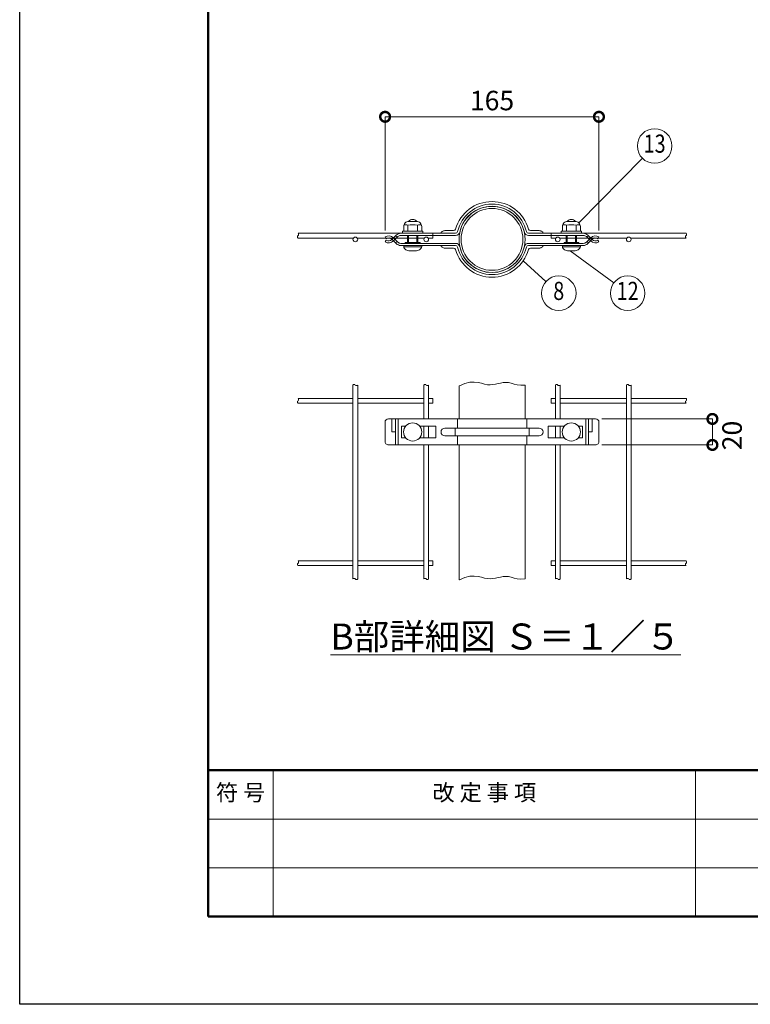
# Model space of a CAD drawing. Extents: x 439 to 8839, y -9 to 5931.
# Drawn here: x 439 to 2688, y -9 to 3021 of the extents above; entities that cross this region are included whole.
import ezdxf
from ezdxf.enums import TextEntityAlignment as Align

# ---------------------------------------------------------------- set-up
doc = ezdxf.new("R2010")
doc.units = 0
doc.header["$MEASUREMENT"] = 0
doc.header["$PDMODE"] = 1
doc.layers.get('0').update_dxf_attribs({"linetype": 'CONTINUOUS'})
doc.layers.get('DefPoints').update_dxf_attribs({"linetype": 'CONTINUOUS'})
for name, color, linetype, lineweight in [('FRAM3', 1, 'CONTINUOUS', 50), ('外形線', 7, 'CONTINUOUS', 18), ('寸法線', 3, 'CONTINUOUS', 18), ('文字', 4, 'CONTINUOUS', 18), ('文字引出', 4, 'CONTINUOUS', 18), ('細線', 8, 'CONTINUOUS', 5)]:
    doc.layers.add(name, color=color, linetype=linetype, lineweight=lineweight)
doc.styles.add('EXT08', font='ROMANS', dxfattribs={"width": 0.8, "bigfont": 'EXTFONT'})
doc.styles.get("Standard").update_dxf_attribs({"font": 'TXT.SHX', "bigfont": 'bigfont.shx'})
doc.dimstyles.new('20-5', dxfattribs={"dimscale": 20, "dimtxt": 3, "dimasz": 3, "dimexe": 0, "dimexo": 1, "dimgap": 1, "dimtad": 3, "dimdec": 1, "dimlfac": 0.25, "dimdsep": 46, "dimtxsty": 'STANDARD', "dimblk": 'DOTSMALL', "dimcen": 0, "dimclrd": 256, "dimclre": 256, "dimclrt": 7, "dimadec": 3, "dimazin": 2, "dimtfac": 1, "dimtdec": 1, "dimtix": 1, "dimtmove": 2, "dimatfit": 2, "dimldrblk": 'OPEN', "dimfxl": 1, "dimtolj": 1, "dimlwd": -1, "dimlwe": -1, "dimarcsym": 0})

# ---------------------------------------------------------------- blocks, each defined once
blk = doc.blocks.new('_DotSmall')
at = {"layer": 'FRAM3', "color": 0, "const_width": 0.5}
blk.add_lwpolyline([(-0.0625, 0, 1), (0.0625, 0, 1)], format="xyb", close=True, dxfattribs=at)
blk = doc.blocks.new('*D34')
at = {"layer": 'DefPoints', "color": 0, "transparency": 16777216}
for p in [(2221.7, 2722), (1563.5, 2352.2), (2221.7, 2352.2)]:
    blk.add_point(p, dxfattribs=at)
at = {"layer": '寸法線', "transparency": 16777216}
for p, q in [((1563.5, 2372.2), (1563.5, 2722)), ((1563.5, 2722), (2221.7, 2722)), ((2221.7, 2372.2), (2221.7, 2722))]:
    blk.add_line(p, q, dxfattribs=at)
at = {"layer": '寸法線', "transparency": 16777216, "xscale": 60, "yscale": 60, "zscale": 60, "rotation": 180}
blk.add_blockref('_DotSmall', (1563.5, 2722), dxfattribs=at)
at = {"layer": '寸法線', "transparency": 16777216, "xscale": 60, "yscale": 60, "zscale": 60}
blk.add_blockref('_DotSmall', (2221.7, 2722), dxfattribs=at)
at = {"layer": '寸法線', "color": 7, "transparency": 16777216, "insert": (1892.6, 2772), "char_height": 60, "attachment_point": 5}
blk.add_mtext('\\A1;165', dxfattribs=at)
blk = doc.blocks.new('_OPEN')
at = {"color": 0, "linetype": 'ByBlock'}
for p, q in [((-1, 0.167), (0, 0)), ((0, 0), (-1, -0.167)), ((0, 0), (-1, 0))]:
    blk.add_line(p, q, dxfattribs=at)
blk = doc.blocks.new('*D24')
at = {"layer": 'DefPoints', "color": 0, "transparency": 16777216}
for p in [(2211, 1792.4), (2211, 1712.4), (2571, 1712.4)]:
    blk.add_point(p, dxfattribs=at)
at = {"layer": '寸法線', "transparency": 16777216}
for p, q in [((2231, 1792.4), (2571, 1792.4)), ((2571, 1792.4), (2571, 1712.4)), ((2231, 1712.4), (2571, 1712.4))]:
    blk.add_line(p, q, dxfattribs=at)
at = {"layer": '寸法線', "transparency": 16777216, "xscale": 60, "yscale": 60, "zscale": 60}
for p, rotation in [((2571, 1792.4), 90), ((2571, 1712.4), 270)]:
    blk.add_blockref('_DotSmall', p, dxfattribs=dict(at, rotation=rotation))
at = {"layer": '寸法線', "color": 7, "transparency": 16777216, "insert": (2631.5, 1741.4), "char_height": 60, "attachment_point": 5, "rotation": 90}
blk.add_mtext('\\A1;20', dxfattribs=at)
blk = doc.blocks.new('快工房表題欄1')
at = {"layer": 'FRAM3'}
for p, q in [((0, 22.5), (-377.5, 22.5)), ((-377.5, 22.5), (-377.5, 0)), ((0, 0), (-377.5, 0))]:
    blk.add_line(p, q, dxfattribs=at)
at = {"layer": '外形線'}
for p, q in [((0, 15), (-377.5, 15)), ((-75, 7.5), (-377.5, 7.5))]:
    blk.add_line(p, q, dxfattribs=at)
at = {"layer": '細線'}
for p, q in [((-367.5, 22.5), (-367.5, 0)), ((-302.5, 22.5), (-302.5, 0))]:
    blk.add_line(p, q, dxfattribs=at)
at = {"layer": '文字', "char_height": 2.5, "attachment_point": 5}
for s, insert, width in [('符 号', (-372.5, 18.75), 10), ('改 定 事 項', (-335, 18.75), 65)]:
    blk.add_mtext(s, dxfattribs=dict(at, insert=insert, width=width))
at = {"layer": '文字'}
for tag, p in [('設計', (-255, 18.75)), ('製品名称', (-170, 18.75)), ('図面番号', (-97.5, 18.75)), ('JOB', (-40, 18.75)), ('A*', (-5, 18.75)), ('符号１', (-372.5, 11.25)), ('改定事項１', (-335, 11.25)), ('改定年月日１', (-287.5, 11.25)), ('製図', (-255, 11.25)), ('縮尺', (-230, 11.25)), ('型番', (-170, 11.25)), ('管理番号', (-97.5, 11.25)), ('符号２', (-372.5, 3.75)), ('改定事項２', (-335, 3.75)), ('改定年月日２', (-287.5, 3.75)), ('検図', (-255, 3.75)), ('番号', (-230, 3.75)), ('物件名称', (-170, 3.75)), ('年月日', (-97.5, 3.75))]:
    blk.add_attdef(tag, text='', height=2.5, dxfattribs=at).set_placement(p, align=Align.MIDDLE_CENTER)

msp = doc.modelspace()

# ---------------------------------------------------------------- linework, layer by layer
at = {"layer": 'DefPoints'}
msp.add_lwpolyline([(438.7379816, 5931.4060877), (8838.7379816, 5931.4060877), (8838.7379816, -8.5939123), (438.7379816, -8.5939123)], close=True, dxfattribs=at)
at = {"layer": 'FRAM3', "color": 1, "linetype": 'Continuous'}
msp.add_lwpolyline([(1018.7379816, 261.4060877), (1018.7379816, 5661.4060877), (8568.7379816, 5661.4060877), (8568.7379816, 261.4060877)], close=True, dxfattribs=at)
at = {"layer": '外形線'}
for p, q in [((1710.3747722, 2363.4853794), (1295.4853572, 2363.4853794)), ((1633.6780091, 2388.0853796), (1633.6780091, 2371.2400801)), ((1663.1036349, 2388.0853796), (1663.1036349, 2371.2400801)), ((1710.3747722, 2349.0853794), (1710.3747722, 2363.4853794)), ((2489.7281811, 2363.4853794), (2074.8387661, 2363.4853794)), ((2074.8387661, 2349.0853794), (2074.8387661, 2363.4853794)), ((2122.1099733, 2388.0853796), (2122.1099733, 2371.2400801)), ((2151.5355991, 2388.0853796), (2151.5355991, 2371.2400801)), ((1466.02669, 2349.0853794), (1295.4853572, 2349.0853794)), ((1684.5267616, 2349.0853794), (1477.7228432, 2349.0853794)), ((1632.390822, 2335.2853794), (1632.390822, 2356.8613788)), ((1635.900826, 2356.8613788), (1635.900826, 2335.2853794)), ((1660.880818, 2356.8613787), (1660.880818, 2335.2853794)), ((1664.390822, 2335.2853794), (1664.390822, 2356.8613787)), ((1710.3747722, 2349.0853794), (1696.2229148, 2349.0853794)), ((2088.9906487, 2349.0853794), (2074.8387661, 2349.0853794)), ((2307.4907203, 2349.0853794), (2100.6868019, 2349.0853794)), ((2120.8227862, 2335.2853794), (2120.8227862, 2356.8613788)), ((2124.3327902, 2356.8613788), (2124.3327902, 2335.2853794)), ((2149.3127822, 2356.8613787), (2149.3127822, 2335.2853794)), ((2152.8227862, 2335.2853794), (2152.8227862, 2356.8613787)), ((2489.7281811, 2349.0853794), (2319.1868735, 2349.0853794)), ((1620.8988886, 2322.0853794), (1675.8827554, 2322.0853794)), ((2109.3308528, 2322.0853794), (2164.3147196, 2322.0853794)), ((1464.6747666, 1896.8192581), (1464.674766, 1300.0620856)), ((1479.0747414, 1896.8192581), (1479.0747351, 1300.0620856)), ((1683.1748382, 1896.8192581), (1683.1748381, 1792.4406718)), ((1697.5748129, 1896.8192581), (1697.5748118, 1792.4406718)), ((1791.0067691, 1893.8647397), (1792.048897, 1894.4893993)), ((1791.0067691, 1893.8647397), (1791.0067691, 1792.4406718)), ((1792.048897, 1894.4893993), (1809.2669553, 1901.661549)), ((1809.2669553, 1901.661549), (1824.4151601, 1905.1492619)), ((1824.4151601, 1905.1492619), (1837.7716681, 1905.8240066)), ((1837.7716681, 1905.8240066), (1849.6146357, 1904.5572517)), ((1849.6146357, 1904.5572517), (1860.2222197, 1902.2204657)), ((1860.2222197, 1902.2204657), (1869.8725767, 1899.6851173)), ((1869.8725767, 1899.6851173), (1878.8438632, 1897.822675)), ((1878.8438632, 1897.822675), (1887.3818226, 1897.294554)), ((1887.3818226, 1897.294554), (1895.6025451, 1897.9219562)), ((1895.6025451, 1897.9219562), (1903.5897077, 1899.3160301)), ((1903.5897077, 1899.3160301), (1911.4269872, 1901.0879243)), ((1911.4269872, 1901.0879243), (1919.1980606, 1902.8487872)), ((1919.1980606, 1902.8487872), (1926.9866049, 1904.2097674)), ((1926.9866049, 1904.2097674), (1934.8762969, 1904.7820134)), ((1934.8762969, 1904.7820134), (1942.9508136, 1904.1766738)), ((1942.9508136, 1904.1766738), (1951.3336015, 1902.2200062)), ((1951.3336015, 1902.2200062), (1960.3071853, 1899.598706)), ((1960.3071853, 1899.598706), (1970.1938592, 1897.2145776)), ((1970.1938592, 1897.2145776), (1981.3159176, 1895.9694256)), ((1981.3159176, 1895.9694256), (1993.9956546, 1896.7650543)), ((1993.9956546, 1896.7650543), (1994.2067691, 1896.8192581)), ((1994.2067691, 1896.8192581), (1994.2067691, 1792.4406718)), ((2087.6387253, 1896.8192581), (2087.6387264, 1792.4406718)), ((2102.0387001, 1896.8192581), (2102.0387002, 1792.4406718)), ((2306.1387969, 1896.8192581), (2306.1388032, 1300.0620856)), ((2320.5387717, 1896.8192581), (2320.5387723, 1300.0620856)), ((1295.4853572, 1855.6406732), (1464.6747759, 1855.6406732)), ((1479.0747787, 1855.6406732), (1683.1747759, 1855.6406732)), ((1697.5747759, 1855.6406732), (1710.3747722, 1855.6406732)), ((1710.3747722, 1855.6406732), (1710.3747722, 1841.2406732)), ((2074.8387661, 1855.6406718), (2074.838766, 1841.2406718)), ((2087.6387623, 1855.6406718), (2074.8387661, 1855.6406718)), ((2306.1387596, 1855.6406718), (2102.0387623, 1855.6406718)), ((2489.7281811, 1855.6406718), (2320.5387623, 1855.6406718)), ((1295.4853572, 1841.2406732), (1464.6747759, 1841.2406732)), ((1479.0747787, 1841.2406732), (1683.1747759, 1841.2406732)), ((1697.5747759, 1841.2406732), (1710.3747722, 1841.2406732)), ((2087.6387623, 1841.2406718), (2074.838766, 1841.2406718)), ((2306.1387596, 1841.2406718), (2102.0387623, 1841.2406718)), ((2489.7281811, 1841.2406718), (2320.5387623, 1841.2406718)), ((1595.8205126, 1792.4400175), (1595.8205126, 1712.4400175)), ((1603.6068041, 1792.4400175), (1603.6068041, 1712.4400175)), ((1785.8495093, 1764.4400175), (1785.8495093, 1792.4400175)), ((1999.3640989, 1764.4400175), (1999.3640989, 1792.4400175)), ((2181.6068041, 1792.4400175), (2181.6068041, 1712.4400175)), ((2189.3930956, 1792.4400175), (2189.3930956, 1712.4400175)), ((1683.1748399, 1770.4406718), (1683.1748399, 1734.4406718)), ((1697.5748399, 1770.4406718), (1697.5748399, 1734.4406718)), ((1778.7372838, 1764.4400175), (1778.7372838, 1740.4400175)), ((2006.4763244, 1764.4400175), (2006.4763244, 1740.4400175)), ((2087.6386966, 1770.4406718), (2087.6386966, 1734.4406718)), ((2102.0386966, 1770.4406718), (2102.0386966, 1734.4406718)), ((1785.8495093, 1712.4400175), (1785.8495093, 1740.4400175)), ((1999.3640989, 1712.4400175), (1999.3640989, 1740.4400175)), ((1683.174838, 1712.4406718), (1683.1748376, 1300.0620856)), ((1697.574811, 1712.4406718), (1697.5748066, 1300.0620856)), ((1791.0067691, 1712.4406718), (1791.0067691, 1297.1075672)), ((1994.2067691, 1712.4406718), (1994.2067691, 1300.0620856)), ((2087.6387273, 1712.4406718), (2087.6387316, 1300.0620856)), ((2102.0387003, 1712.4406718), (2102.0387007, 1300.0620856)), ((1295.4853572, 1355.6406732), (1464.6747759, 1355.6406732)), ((1295.4853572, 1341.2406732), (1464.6747759, 1341.2406732)), ((1479.0747786, 1355.6406732), (1683.1747759, 1355.6406732)), ((1479.0747787, 1341.2406732), (1683.1747759, 1341.2406732)), ((1697.5747759, 1355.6406732), (1710.3747722, 1355.6406732)), ((1697.5747759, 1341.2406732), (1710.3747722, 1341.2406732)), ((1710.3747722, 1355.6406732), (1710.3747722, 1341.2406732)), ((2074.8387661, 1355.6406718), (2074.8387661, 1341.2406718)), ((2087.6387624, 1355.6406718), (2074.8387661, 1355.6406718)), ((2087.6387624, 1341.2406718), (2074.8387661, 1341.2406718)), ((2306.1387596, 1355.6406718), (2102.0387624, 1355.6406718)), ((2306.1387596, 1341.2406718), (2102.0387624, 1341.2406718)), ((2489.7281811, 1355.6406718), (2320.5387624, 1355.6406718)), ((2489.7281811, 1341.2406718), (2320.5387624, 1341.2406718)), ((1792.048897, 1297.7322268), (1809.2669553, 1304.9043765)), ((1809.2669553, 1304.9043765), (1824.4151601, 1308.3920894)), ((1824.4151601, 1308.3920894), (1837.7716681, 1309.0668341)), ((1837.7716681, 1309.0668341), (1849.6146357, 1307.8000792)), ((1849.6146357, 1307.8000792), (1860.2222197, 1305.4632932)), ((1860.2222197, 1305.4632932), (1869.8725767, 1302.9279448)), ((1869.8725767, 1302.9279448), (1878.8438632, 1301.0655025)), ((1903.5897077, 1302.5588576), (1911.4269872, 1304.3307518)), ((1911.4269872, 1304.3307518), (1919.1980606, 1306.0916147)), ((1919.1980606, 1306.0916147), (1926.9866049, 1307.452595)), ((1926.9866049, 1307.452595), (1934.8762969, 1308.0248409)), ((1934.8762969, 1308.0248409), (1942.9508136, 1307.4195013)), ((1942.9508136, 1307.4195013), (1951.3336015, 1305.4628337)), ((1951.3336015, 1305.4628337), (1960.3071853, 1302.8415335)), ((1960.3071853, 1302.8415335), (1970.1938592, 1300.4574051)), ((1791.0067691, 1297.1075672), (1792.048897, 1297.7322268)), ((1878.8438632, 1301.0655025), (1887.3818226, 1300.5373815)), ((1887.3818226, 1300.5373815), (1895.6025451, 1301.1647837)), ((1895.6025451, 1301.1647837), (1903.5897077, 1302.5588576)), ((1970.1938592, 1300.4574051), (1981.3159176, 1299.2122531)), ((1981.3159176, 1299.2122531), (1993.9956546, 1300.0078818)), ((1993.9956546, 1300.0078818), (1994.2067691, 1300.0620856))]:
    msp.add_line(p, q, dxfattribs=at)
for points in [[(1735.6067691, 2363.6853794, -0.1398891526), (1736.427096, 2366.5600622, -0.1071181112), (1739.1214878, 2369.3422336, -0.0798124862), (1742.8321412, 2371.0382508, -0.0674590399), (1747.6067691, 2371.6853794), (1774.3798686, 2371.6853794, 0.3361214836), (1780.5415312, 2376.3550862, -0.7578647467), (2004.6720071, 2376.3550862, 0.3361214836), (2010.8336696, 2371.6853794), (2037.6067691, 2371.6853794, -0.0674590399), (2042.3813971, 2371.0382508, -0.0798124862), (2046.0920505, 2369.3422336, -0.1071181112), (2048.7864423, 2366.5600622, -0.1398891526), (2049.6067691, 2363.6853794)], [(1660.8965318, 2400.0657211, 0.2281487419), (1648.390822, 2406.0853794, 0.2281487419), (1635.8851121, 2400.0657211)], [(2149.3284961, 2400.0657211, 0.2281487419), (2136.8227862, 2406.0853794, 0.2281487419), (2124.3170764, 2400.0657211)], [(1675.4896929, 2388.4750516, 0.2905599439), (1663.1036349, 2388.0853796, 0.1359359363), (1633.6780091, 2388.0853796, 0.2905599439), (1621.2919511, 2388.4750516)], [(2163.9216571, 2388.4750516, 0.2905599439), (2151.5355991, 2388.0853796, 0.1359359363), (2122.1099733, 2388.0853796, 0.2905599439), (2109.7239153, 2388.4750516)], [(1735.6067691, 2326.0853794, 0.1398891526), (1736.427096, 2323.2106965, 0.1071181112), (1739.1214878, 2320.4285251, 0.0798124862), (1742.8321412, 2318.7325079, 0.0674590399), (1747.6067691, 2318.0853794), (1774.3798686, 2318.0853794, -0.3361214836), (1780.5415312, 2313.4156725, 0.7578647467), (2004.6720071, 2313.4156725, -0.3361214836), (2010.8336696, 2318.0853794), (2037.6067691, 2318.0853794, 0.0674590399), (2042.3813971, 2318.7325079, 0.0798124862), (2046.0920505, 2320.4285251, 0.1071181112), (2048.7864423, 2323.2106965, 0.1398891526), (2049.6067691, 2326.0853794)]]:
    msp.add_lwpolyline(points, format="xyb", dxfattribs=at)
for points in [[(1793.094574, 2367.2756233, -0.3507810594), (1780.6067691, 2357.2853794), (1611.8910404, 2357.2853794, 0.1989123674), (1602.2743882, 2353.3020316), (1588.9156003, 2339.9432437, -0.3600783737), (1563.5285043, 2337.5460061), (1567.1268917, 2342.8386056, 0.3600783737), (1584.3901169, 2344.4687271), (1597.7489048, 2357.827515, -0.1989123674), (1611.8910404, 2363.6853794), (1780.6067691, 2363.6853794, 0.3507810594), (1786.8506716, 2368.6805013, -0.8), (1998.3628667, 2368.6805013, 0.3507810594), (2004.6067691, 2363.6853794), (2173.3224979, 2363.6853794, -0.1989123674), (2187.4646335, 2357.827515), (2200.8234214, 2344.4687271, 0.3600783737), (2218.0866466, 2342.8386056), (2221.6850339, 2337.5460061, -0.3600783737), (2196.297938, 2339.9432437), (2182.9391501, 2353.3020316, 0.1989123674), (2173.3224979, 2357.2853794), (2004.6067691, 2357.2853794, -0.3507810594), (1992.1189643, 2367.2756233, 0.8)], [(1622.6780091, 2370.0853796), (1620.6780091, 2371.2400801), (1620.6780091, 2384.0853796, -0.4142135624), (1636.6780091, 2400.0853796), (1660.1036349, 2400.0853796, -0.4142135624), (1676.1036349, 2384.0853796), (1676.1036349, 2371.2400801), (1674.1036349, 2370.0853796)], [(2111.1099733, 2370.0853796), (2109.1099733, 2371.2400801), (2109.1099733, 2384.0853796, -0.4142135624), (2125.1099733, 2400.0853796), (2148.5355991, 2400.0853796, -0.4142135624), (2164.5355991, 2384.0853796), (2164.5355991, 2371.2400801), (2162.5355991, 2370.0853796)], [(1793.094574, 2322.4951355, 0.3507810594), (1780.6067691, 2332.4853794), (1611.8910404, 2332.4853794, -0.1989123674), (1602.2743882, 2336.4687271), (1588.9156003, 2349.827515, 0.3600783737), (1563.5285043, 2352.2247526), (1567.1268917, 2346.9321532, -0.3600783737), (1584.3901169, 2345.3020316), (1597.7489048, 2331.9432437, 0.1989123674), (1611.8910404, 2326.0853794), (1780.6067691, 2326.0853794, -0.3507810594), (1786.8506716, 2321.0902574, 0.8), (1998.3628667, 2321.0902574, -0.3507810594), (2004.6067691, 2326.0853794), (2173.3224979, 2326.0853794, 0.1989123674), (2187.4646335, 2331.9432437), (2200.8234214, 2345.3020316, -0.3600783737), (2218.0866466, 2346.9321532), (2221.6850339, 2352.2247526, 0.3600783737), (2196.297938, 2349.827515), (2182.9391501, 2336.4687271, -0.1989123674), (2173.3224979, 2332.4853794), (2004.6067691, 2332.4853794, 0.3507810594), (1992.1189643, 2322.4951355, -0.8)], [(1660.390822, 2310.0853794, 0.4142135624), (1676.390822, 2326.0853794), (1620.390822, 2326.0853794, 0.4142135624), (1636.390822, 2310.0853794)], [(2148.8227862, 2310.0853794, 0.4142135624), (2164.8227862, 2326.0853794), (2108.8227862, 2326.0853794, 0.4142135624), (2124.8227862, 2310.0853794)], [(1574.2237026, 1792.4400175, 0.4800890753), (1563.5285393, 1782.4400175), (1563.5285393, 1724.4400175, 0.4373061993), (1574.2237026, 1712.4400175), (2210.9899056, 1712.4400175, 0.4373061993), (2221.6850689, 1724.4400175), (2221.6850689, 1782.4400175, 0.4800890753), (2210.9899056, 1792.4400175)], [(1747.6068041, 1764.4400175, 1), (1747.6068041, 1740.4400175), (2037.6068041, 1740.4400175, 1), (2037.6068041, 1764.4400175)]]:
    msp.add_lwpolyline(points, format="xyb", close=True, dxfattribs=at)
for points in [[(1648.390822, 2406.0853794), (1648.390822, 2406.0853794)], [(2136.8227862, 2406.0853794), (2136.8227862, 2406.0853794)], [(1635.6780091, 2370.0853796), (1633.6780091, 2371.2400801), (1631.6780091, 2370.0853796)], [(1636.3980091, 2370.0853796), (1660.3980091, 2370.0853796)], [(1661.1036349, 2370.0853796), (1663.1036349, 2371.2400801), (1665.1036349, 2370.0853796)], [(2124.1099733, 2370.0853796), (2122.1099733, 2371.2400801), (2120.1099733, 2370.0853796)], [(2124.8299733, 2370.0853796), (2148.8299733, 2370.0853796)], [(2149.5355991, 2370.0853796), (2151.5355991, 2371.2400801), (2153.5355991, 2370.0853796)], [(1584.5067691, 2345.1853794), (1589.0322525, 2349.7108628)], [(1584.5067691, 2344.5853794), (1589.0322525, 2340.059896)], [(1595.8204776, 2355.8990879), (1600.345961, 2351.3736045)], [(1595.8204776, 2333.8716709), (1600.345961, 2338.3971543)], [(1625.763405, 2332.4853794), (1625.763405, 2335.2853794), (1671.018239, 2335.2853794), (1671.018239, 2332.4853796)], [(2114.1953692, 2332.4853794), (2114.1953692, 2335.2853794), (2159.4502032, 2335.2853794), (2159.4502032, 2332.4853796)], [(2189.3930606, 2355.8990879), (2184.8675772, 2351.3736045)], [(2189.3930606, 2333.8716709), (2184.8675772, 2338.3971543)], [(2200.7067691, 2345.1853794), (2196.1812857, 2349.7108628)], [(2200.7067691, 2344.5853794), (2196.1812857, 2340.059896)], [(1595.8205126, 1752.4400175), (1584.5068041, 1752.4400175), (1584.5068041, 1792.4400175)], [(2189.3930956, 1752.4400175), (2200.7068041, 1752.4400175), (2200.7068041, 1792.4400175)], [(1626.9432114, 1770.4400175), (1613.6068041, 1770.4400175), (1613.6068041, 1734.4400175), (1626.9432114, 1734.4400175)], [(1669.8384326, 1734.4400175), (1719.6068041, 1734.4400175), (1719.6068041, 1770.4400175), (1669.8384326, 1770.4400175)], [(2115.3751756, 1770.4400175), (2065.6068041, 1770.4400175), (2065.6068041, 1734.4400175), (2115.3751756, 1734.4400175)], [(2158.2703968, 1734.4400175), (2171.6068041, 1734.4400175), (2171.6068041, 1770.4400175), (2158.2703968, 1770.4400175)]]:
    msp.add_lwpolyline(points, dxfattribs=at)
for points in [[(1617.390822, 2370.0853796), (1679.390822, 2370.0853796), (1679.390822, 2363.6853794), (1617.390822, 2363.6853796)], [(2105.8227862, 2370.0853796), (2167.8227862, 2370.0853796), (2167.8227862, 2363.6853794), (2105.8227862, 2363.6853796)]]:
    msp.add_lwpolyline(points, close=True, dxfattribs=at)
for centre, radius in [((1892.6067691, 2344.8853794), 101.6), ((1892.6067691, 2344.8853794), 95.2), ((1471.8747666, 2344.8853794), 7.2), ((1690.3748382, 2344.8853794), 7.2), ((2094.8387253, 2344.8853794), 7.2), ((2313.3387969, 2344.8853794), 7.2), ((1648.390822, 1752.4400175), 28), ((2136.8227862, 1752.4400175), 28)]:
    msp.add_circle(centre, radius, dxfattribs=at)
for centre, start, end in [((1292.5900173, 2359.8853794), 308.8083667485, 51.1916332515), ((2486.8328411, 2359.885378), 308.8083667485, 51.1916332515), ((1298.3806972, 2352.6853794), 128.8083667485, 231.1916332515), ((2492.623521, 2352.685378), 128.8083667485, 231.1916332515), ((1468.2747666, 1893.9239181), 38.8083667486, 141.1916332514), ((1475.4747666, 1899.714598), 218.8083667486, 321.1916332514), ((1686.7748382, 1893.9239181), 38.8083667486, 141.1916332514), ((1693.9748382, 1899.714598), 218.8083667486, 321.1916332514), ((2091.2387253, 1893.9239181), 38.8083667486, 141.1916332514), ((2098.4387253, 1899.714598), 218.8083667486, 321.1916332514), ((2309.7387969, 1893.9239181), 38.8083667486, 141.1916332514), ((2316.9387969, 1899.714598), 218.8083667486, 321.1916332514), ((1298.3806972, 1844.8406732), 128.8083667485, 231.1916332515), ((1292.5900173, 1852.0406732), 308.8083667485, 51.1916332515), ((2492.623521, 1844.8406718), 128.8083667485, 231.1916332515), ((2486.8328411, 1852.0406718), 308.8083667485, 51.1916332515), ((1298.3806972, 1344.8406732), 128.8083667485, 231.1916332515), ((1292.5900173, 1352.0406732), 308.8083667485, 51.1916332515), ((2492.623521, 1344.8406718), 128.8083667485, 231.1916332515), ((2486.8328411, 1352.0406718), 308.8083667485, 51.1916332515), ((1468.274766, 1297.1667457), 38.8083667486, 141.1916332514), ((1475.474766, 1302.9574256), 218.8083667486, 321.1916332514), ((1686.7748376, 1297.1667457), 38.8083667486, 141.1916332514), ((1693.9748376, 1302.9574256), 218.8083667486, 321.1916332514), ((2091.2387316, 1297.1667457), 38.8083667486, 141.1916332514), ((2098.4387316, 1302.9574256), 218.8083667486, 321.1916332514), ((2309.7388032, 1297.1667457), 38.8083667486, 141.1916332514), ((2316.9388032, 1302.9574256), 218.8083667486, 321.1916332514)]:
    msp.add_arc(centre, 4.6198478, start, end, dxfattribs=at)
at = {"layer": '文字引出'}
for p, q in [((2159.4642675, 2395.7714485), (2355.7505724, 2594.3132976)), ((2133.5121477, 2309.794828), (2267.3478492, 2210.7916397)), ((1988.927965, 2278.896877), (2058.6534215, 2215.078462))]:
    msp.add_line(p, q, dxfattribs=at)
for centre in [(2393.2072691, 2632.2004128), (2097.9538816, 2179.107481), (2310.1795164, 2179.107481)]:
    msp.add_circle(centre, 53.2769897, dxfattribs=at)

# ---------------------------------------------------------------- block references
at = {"layer": '外形線', "xscale": 20, "yscale": 20, "zscale": 20}
msp.add_blockref('快工房表題欄1', (8568.7379758, 261.4060758), dxfattribs=at)

# ---------------------------------------------------------------- texts
at = {"layer": '文字', "insert": (1934.6020785, 1122.905993), "char_height": 80, "attachment_point": 5}
msp.add_mtext('{\\LB部詳細図 Ｓ＝１／５}', dxfattribs=at)
at = {"layer": '文字引出', "style": 'EXT08', "width": 0.8}
for s, p in [('13', (2393.2072691, 2632.2004128)), ('8', (2097.9538816, 2179.107481)), ('12', (2310.1795164, 2179.107481))]:
    msp.add_text(s, height=55.7928, dxfattribs=at).set_placement(p, align=Align.MIDDLE)

# ---------------------------------------------------------------- dimensions: what is measured, and where the dimension line sits
at = {"layer": '寸法線'}
dim = msp.add_linear_dim(base=(2221.6850339, 2721.9959679), p1=(1563.5285043, 2352.2247526), p2=(2221.6850339, 2352.2247526), dimstyle='20-5', override={"dimdec": 0}, dxfattribs=at)
dim.commit()
dim.dimension.update_dxf_attribs({"geometry": '*D34', "text_midpoint": (1892.6067691, 2771.9959679)})
dim = msp.add_linear_dim(base=(2570.9899056, 1712.4406718), p1=(2210.9899056, 1792.4406718), p2=(2210.9899056, 1712.4406718), angle=90, dimstyle='20-5', override={"dimdec": 0}, dxfattribs=at)
dim.commit()
dim.dimension.update_dxf_attribs({"geometry": '*D24', "text_midpoint": (2631.5238178, 1741.3951162), "dimtype": 160})

doc.saveas('drawing.dxf')
